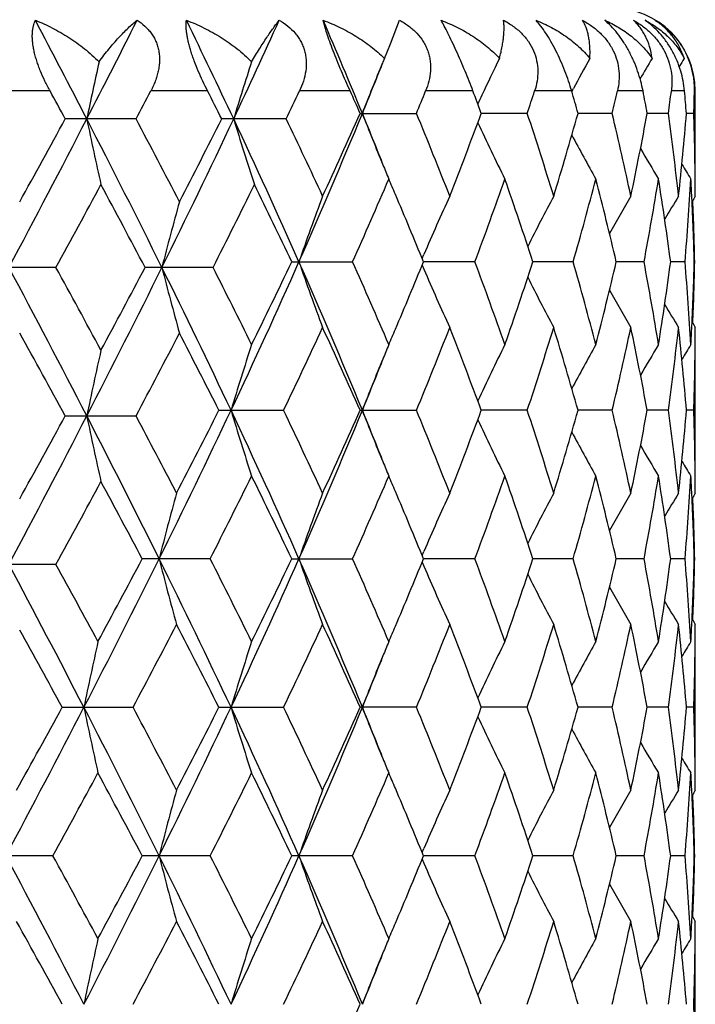
# Model space of a CAD drawing. Units: inches. Extents: x 0 to 11, y 0 to 8.5.
# Drawn here: x 3.7 to 4, y 3.7 to 4.1 of the extents above; entities that cross this region are included whole.
import ezdxf

# ---------------------------------------------------------------- set-up
doc = ezdxf.new("R2010")
doc.units = ezdxf.units.IN
doc.header["$LTSCALE"] = 0.605
doc.header["$MEASUREMENT"] = 0
doc.layers.get('0').update_dxf_attribs({"linetype": 'CONTINUOUS'})

msp = doc.modelspace()

# ---------------------------------------------------------------- linework, layer by layer
at = {"color": 7, "linetype": 'CONTINUOUS'}
for p, q in [((3.8540890243, 4.055247557), (3.8573392336, 4.063740865)), ((3.8518422728, 4.0499697253), (3.8540890243, 4.055247557)), ((3.7309178572, 4.0381763699), (3.7088778805, 4.0381763699)), ((3.7879039598, 4.0381763699), (3.7673796953, 4.0381763699)), ((3.8394770084, 4.0381763699), (3.8211689349, 4.0381763699)), ((3.8838768507, 4.0381763699), (3.8667659685, 4.0381763699)), ((3.9195881512, 4.0381763699), (3.906180249, 4.0381763699)), ((3.9196527245, 4.0379519787), (3.9202184758, 4.0390201491)), ((3.9453921081, 4.0381763699), (3.9361447884, 4.0381763699)), ((3.9604080504, 4.0381763699), (3.9556369176, 4.0381763699)), ((3.9642996575, 4.0381763699), (3.9639913841, 4.0381763699)), ((3.9642996575, 4.0032014496), (3.9642996575, 4.0381763699)), ((3.8430882925, 4.0300980699), (3.8634533718, 4.0300980699)), ((3.9035280944, 4.0300980699), (3.8868836455, 4.030097995)), ((3.934243592, 4.0300980699), (3.9218877961, 4.0300980127)), ((3.954551566, 4.0300980699), (3.9469061211, 4.0300980322)), ((3.9637589196, 4.0300980699), (3.9610851222, 4.0300980553)), ((3.7620443525, 4.0280726444), (3.7364605645, 4.0280726444)), ((3.8163583855, 4.0280726444), (3.7930177062, 4.0280726444)), ((3.865501935, 3.9776359866), (3.8661314217, 3.9791140242)), ((3.8183511049, 3.9764245659), (3.8403220189, 3.9764245659)), ((3.8845817874, 3.9764245659), (3.8659983052, 3.9764245806)), ((3.920128955, 3.9764245659), (3.9055671951, 3.9764245782)), ((3.9457503218, 3.9764245659), (3.9357071612, 3.9764245754)), ((3.9605714484, 3.9764245659), (3.9553898534, 3.9764245716)), ((3.9640865001, 3.9764245659), (3.9639431571, 3.9764245661)), ((3.7330651886, 3.9743991788), (3.7066847216, 3.9743991788)), ((3.7898874369, 3.9743991788), (3.7653211821, 3.9743991788)), ((3.8655008724, 3.9752122458), (3.866131513, 3.9737346216)), ((3.9642996575, 3.8958541671), (3.9642996575, 3.9496478985)), ((3.7919966775, 3.9227511399), (3.815386988, 3.9227511399)), ((3.8430884391, 3.9227511399), (3.8634532356, 3.9227511399)), ((3.903527985, 3.9227511399), (3.8868837152, 3.922751204)), ((3.9342435132, 3.9227511399), (3.9218878912, 3.9227511889)), ((3.9545515204, 3.9227511399), (3.9469061827, 3.9227511723)), ((3.9637589088, 3.9227511399), (3.9610851487, 3.9227511525)), ((3.7364607737, 3.9207257216), (3.7620441498, 3.9207257216)), ((3.7888603657, 3.8690780385), (3.7642515485, 3.8690780385)), ((3.8183509536, 3.8690780385), (3.8403221612, 3.8690780385)), ((3.8655018494, 3.8702894063), (3.8661314696, 3.8717677137)), ((3.884581906, 3.8690780385), (3.8659981255, 3.8690779015)), ((3.9201290459, 3.8690780385), (3.9055670599, 3.8690779299)), ((3.9457503819, 3.8690780385), (3.9357070709, 3.8690779601)), ((3.9605714757, 3.8690780385), (3.9553898063, 3.8690779946)), ((3.9640864936, 3.8690780385), (3.9639431486, 3.8690780371)), ((3.7330653899, 3.8670526299), (3.7066845157, 3.8670526299)), ((3.8655006941, 3.867865614), (3.8661313179, 3.8663880097)), ((3.9642996575, 3.7885077855), (3.9642996575, 3.8423009956)), ((3.7353524125, 3.8154044859), (3.7609694845, 3.8154044859)), ((3.7919968916, 3.8154044859), (3.8153867843, 3.8154044859)), ((3.8634530604, 3.8154044859), (3.8430886277, 3.8154044859)), ((3.9035278443, 3.8154044859), (3.8868839072, 3.8154046058)), ((3.9342434117, 3.8154044859), (3.9218879984, 3.8154045775)), ((3.9545514618, 3.8154044859), (3.9469062554, 3.8154045463)), ((3.9637588948, 3.8154044859), (3.9610851816, 3.8154045093)), ((3.8655015626, 3.7629426553), (3.8661309482, 3.7644204265)), ((3.7319532202, 3.76173121), (3.7055459761, 3.76173121)), ((3.7888606849, 3.76173121), (3.7642512163, 3.76173121)), ((3.8403224431, 3.76173121), (3.818350654, 3.76173121)), ((3.8655004396, 3.7605187663), (3.8661308452, 3.7590416855)), ((3.884582141, 3.76173121), (3.8659978905, 3.7617311264)), ((3.9201292261, 3.76173121), (3.9055668683, 3.7617311434)), ((3.945750501, 3.76173121), (3.9357069312, 3.7617311616)), ((3.9605715296, 3.76173121), (3.9553897253, 3.7617311826)), ((3.9640864806, 3.76173121), (3.9639431318, 3.7617312092)), ((3.9642996575, 3.6811616805), (3.9642996575, 3.7349540387))]:
    msp.add_line(p, q, dxfattribs=at)
for centre, radius, start, end in [((3.9342996575, 4.0381763699), 0.03, 0, 90), ((-0.3833973204, 1.8971773857), 4.6452128445, 27.3051412951, 27.8013702206), ((0.2867917095, 5.8124081866), 3.8907219093, 332.7023575517, 333.291888809), ((1.1664692077, 2.788904973), 2.9080961353, 25.2209160517, 26.000229163), ((1.4664522639, 5.1255663866), 2.5763414577, 334.7867031494, 335.6603660269), ((1.9129747307, 3.2365711873), 2.0876095728, 22.3406602568, 23.3425926332), ((3.9354714078, 4.0388468936), 0.0285284024, 358.6531860255, 24.1071227348), ((5.0816819718, 3.7517641634), 1.3656977533, 167.4404984501, 168.3273217189), ((4.7587353405, 3.7376558591), 1.0043011529, 161.9557382645, 163.1915522529), ((4.6416890375, 3.7223215806), 0.8551091213, 157.5949848512, 158.9043201072), ((2.0439476062, 4.7694563673), 1.9458774239, 337.6687058897, 338.2440438253), ((4.6248438415, 3.7291768106), 0.8369226484, 157.46172298, 157.5893148963), ((4.5898385972, 3.7069262923), 0.7762425915, 153.7730320471, 154.8628116339), ((4.5746749185, 3.6909793497), 0.7412459842, 151.032942579, 151.9958956382), ((4.5717390222, 3.6788943622), 0.725190413, 149.2232879929, 149.9009118739), ((4.5719983443, 3.6724015228), 0.7188436408, 148.3153393394, 148.592257788), ((-0.4520658892, 1.7369006643), 4.7742248477, 28.6791648325, 28.8174673681), ((0.601677331, 5.7033870639), 3.5769537479, 332.0718827339, 332.2549032787), ((1.1707524315, 2.7072250324), 2.9361392312, 26.7346150338, 26.9555938676), ((1.646875889, 5.0671958902), 2.4055002437, 334.406843744, 334.6733859607), ((1.9375574401, 3.1831051241), 2.0852925165, 23.964757351, 24.2078868734), ((2.2010906644, 4.7164867111), 1.7984935745, 337.564296707, 337.8424495315), ((2.3897899789, 3.4774742328), 1.5958328443, 20.2606723383, 20.5701497294), ((4.5973259987, 3.7034026407), 0.7845176875, 154.8621261105, 155.1183246682), ((2.5536508251, 4.4777454316), 1.422166236, 341.6534060375, 341.9959533809), ((2.6700096451, 3.6780954372), 1.3004248233, 15.7049014733, 16.0749665616), ((2.7749764011, 4.3071899466), 1.1919229539, 346.5571910969, 346.9561253574), ((2.8451578702, 3.8277930207), 1.120168082, 10.4048501284, 10.825244407), ((2.9037318834, 4.1753919156), 1.0608168113, 352.1277889375, 352.5680274667), ((2.9373693624, 3.9484094032), 1.026969457, 4.5623222049, 5.0145993925), ((2.956656074, 4.0631213756), 1.0076441238, 358.1219213546, 358.5814539674), ((1.8495112235, 4.85043708), 2.156501324, 336.0905801984, 337.6413660014), ((1.8590870949, 4.9123733789), 2.171329195, 335.1580881168, 336.0255268232), ((2.043296984, 3.2904950877), 1.9465721547, 21.7555805417, 22.3306747926), ((4.6413742816, 4.3377441197), 0.8547685751, 201.0951273121, 202.4340806234), ((2.2329860011, 3.3567774846), 1.7640250727, 21.390718756, 22.4387508186), ((2.3417943919, 4.6007348778), 1.6470965608, 338.6155282549, 339.729658107), ((2.5736551321, 3.5890116009), 1.4011136175, 17.0643946783, 18.3494255265), ((2.6424724487, 4.3900459244), 1.3290846666, 342.9415706999, 344.2867021422), ((2.7946339189, 3.7575544357), 1.1717466618, 11.9494624997, 13.4499598455), ((2.8288627553, 4.2355253976), 1.1367591413, 348.0506655079, 349.5886983483), ((2.9137425242, 3.886107498), 1.0507220119, 6.2317279067, 7.8765792808), ((2.9301641787, 4.1124222901), 1.0342023662, 353.7684643714, 355.4343307545), ((2.958099789, 3.9971128856), 1.0061999351, 0.5525062512, 1.8786032883), ((-0.6311643253, 6.2883430057), 4.9247210587, 331.9746008912, 332.6797136579), ((-0.7875538078, 6.5036454476), 5.157050198, 330.9323965075, 331.3122080611), ((0.4028360601, 2.3032621651), 3.7603016956, 26.3859595397, 27.3025671849), ((5.0765192797, 4.3032915439), 1.3604214112, 191.6717348389, 192.6945815997), ((0.6921502814, 2.4005501463), 3.4746336627, 27.3732933304, 27.9305634491), ((1.0636880993, 5.3165749118), 3.0221013967, 333.6329479857, 334.7632397576), ((1.0361239158, 5.4172791882), 3.0871278226, 332.6324834828, 333.2563363407), ((1.5155780709, 2.9534998013), 2.5221318476, 23.9274418738, 25.2176077211), ((4.7556526857, 4.3175372707), 1.0010748986, 196.8073069291, 198.2321187227), ((1.6864686635, 3.0078166442), 2.3616419149, 24.846804436, 25.5952703397), ((4.5900137497, 4.3533648681), 0.7764416982, 204.8791852389, 206.546130792), ((4.5740154298, 4.3688596166), 0.740496198, 207.9100898386, 209.3101895798), ((4.5709922349, 4.3808580923), 0.7243220408, 210.1227356189, 211.1335109261), ((4.622413876, 4.3300080955), 0.8342908891, 202.4399262566, 202.8259601029), ((4.5712913663, 4.3873529105), 0.7180103365, 211.5539800845, 212.0476690002), ((-0.1061497916, 6.0827697202), 4.3800454341, 331.225857828, 331.6716455899), ((0.4228780928, 2.2106257779), 3.7792621522, 27.8201573788, 28.3345144736), ((1.3174348016, 5.2276979024), 2.7719631535, 333.1193196787, 333.8109100935), ((1.5507098095, 2.8954463457), 2.5121128473, 25.4870062353, 26.1942730662), ((2.0150294431, 4.7952851511), 2.0005563339, 335.8380984958, 336.7743458338), ((2.0887226917, 3.2491632919), 1.920322212, 23.042806705, 23.222732884), ((2.4374486771, 4.5177280159), 1.545057819, 339.4915750309, 340.672287964), ((2.5242136841, 3.5252530699), 1.4531665684, 18.0878421657, 19.3339840411), ((2.7026487423, 4.3254881597), 1.2665320607, 344.0018803057, 345.4058292723), ((2.7480928408, 3.6990643344), 1.2195722431, 13.1454704191, 14.5940678501), ((2.8640127929, 4.1814884799), 1.1010028566, 349.2658682333, 350.8474479956), ((2.8894018367, 3.8353232973), 1.0752858655, 7.5402184585, 9.15237546), ((2.9449098598, 4.0637168079), 1.0194059045, 355.0877176856, 356.7744932592), ((2.9502051155, 3.9493139869), 1.0141014304, 3.0364889373, 3.2246881302), ((2.9590253067, 3.9971239183), 1.005274354, 0.3628046608, 0.5523861357), ((2.1644665525, 3.2811573774), 1.838098678, 22.2255399615, 23.049234332), ((2.9512748206, 3.9493707403), 1.0130302207, 2.8481232669, 3.0364884054), ((2.9591636235, 3.9971248033), 1.0051360344, 0.1731992595, 0.3628041384), ((4.8756259656, 3.6923683814), 1.1396814155, 164.4372421779, 165.6724704954), ((4.6850738646, 3.6787232341), 0.9139602392, 159.4086585058, 160.9903860445), ((4.6077955916, 3.6617563739), 0.8067104919, 155.1976174216, 156.8339476633), ((4.5798448023, 3.6449446644), 0.7554787814, 151.9533703813, 153.5021421511), ((4.5719247825, 3.6309394096), 0.7310304373, 149.6637946998, 150.8835889648), ((4.5713645967, 3.6214786979), 0.7206277353, 148.2985909571, 149.0680504446), ((2.9544280915, 3.9495220434), 1.0098733269, 1.5265116218, 2.8484390368), ((4.5713754139, 3.6183130091), 0.717186262, 147.8303321105, 148.0069562806), ((2.9559105682, 3.9556518425), 1.0083899125, 1.1803703721, 2.446788707), ((1.5071916205, 5.0031649902), 2.5313451069, 334.7344560621, 336.0706038311), ((1.5053532694, 5.079351597), 2.5625001508, 333.762544114, 334.5063841937), ((1.8495248932, 3.1024123135), 2.1564887338, 22.3587659471, 23.9095613868), ((4.6850055914, 4.2741034022), 0.913888352, 199.0096729383, 200.5915159539), ((1.9890553676, 3.146172005), 2.0289178222, 23.2320241349, 24.155190004), ((2.1462993747, 4.6792617931), 1.8577794704, 336.9552835524, 337.7702717529), ((2.4214295384, 3.4293207432), 1.5620938181, 19.3339977931, 20.5018419324), ((2.5101801764, 4.4323451864), 1.4679810547, 340.6724405948, 341.9060152029), ((2.692610743, 3.6246182192), 1.2769372211, 14.5997677348, 15.9922865109), ((2.748110988, 4.2537778277), 1.2195529864, 345.4060231839, 346.8546545489), ((2.8639748963, 3.7713554269), 1.1010410632, 9.1524943037, 10.7340316095), ((2.8894034242, 4.1175242163), 1.0752840793, 350.8476834579, 352.459855921), ((2.944886359, 3.8891311168), 1.0194294223, 3.2254865564, 4.912236808), ((2.9544115976, 4.0033272928), 1.0098898204, 357.1515849091, 358.4735017172), ((2.9558934015, 3.9971974667), 1.0084070792, 357.5532511972, 358.8196396496), ((-0.6325308631, 1.6597289075), 4.9262686683, 27.3204981468, 28.0253891596), ((-0.209951243, 1.8095642608), 4.4982095108, 28.3340339532, 28.7681136287), ((0.4027434734, 5.6455798911), 3.7604040727, 332.6974892812, 333.6140704666), ((0.3396737276, 5.7825439518), 3.8735575384, 331.6719173475, 332.1737560181), ((1.0544640949, 2.6276934925), 3.0323776307, 25.2821804501, 26.3663357822), ((4.8754133408, 4.2563737418), 1.1394614967, 194.3274372774, 195.5629019115), ((1.264547639, 2.6946648968), 2.8310882938, 26.242479853, 26.8739433536), ((4.6077407742, 4.2910706923), 0.806651398, 203.1661779304, 204.8025814178), ((4.5798013505, 4.3078846429), 0.7554310253, 206.4979897659, 208.0468399512), ((4.5718957107, 4.3218959928), 0.7309983196, 209.116576864, 210.336415076), ((4.5713469664, 4.3313627981), 0.7206086271, 210.9321457666, 211.7016167936), ((4.5713676923, 4.3345344983), 0.7171787639, 211.9932516303, 212.1698741444), ((-0.6563005386, 1.5175112297), 5.0071740374, 28.6824144728, 29.0735958489), ((0.7549561039, 5.5153620076), 3.40373962, 332.0633273677, 332.6322061358), ((1.0757950559, 2.5517490339), 3.0425972497, 26.78235007, 27.3726202639), ((1.7105009406, 4.9336954704), 2.3350703869, 334.3457432444, 335.1578468057), ((1.8875506387, 3.0533859334), 2.1400756882, 23.9682944671, 24.8484055994), ((2.0847103947, 4.7053947315), 1.9246833513, 336.7776069837, 336.9571128557), ((2.2519994346, 4.5884278076), 1.7435334177, 337.5549326819, 338.6152874129), ((2.3591431498, 3.3587098624), 1.6285373408, 20.2641279323, 21.3909600516), ((2.5856815092, 4.360001299), 1.3884909202, 341.6445983223, 342.9413172921), ((2.6534177042, 3.5660191338), 1.3176776145, 15.7075817809, 17.0643639772), ((2.7945666645, 4.1953120855), 1.1718160216, 346.5499809015, 348.0503952564), ((2.8289538338, 3.7173403727), 1.1366666292, 10.4113097319, 11.9494735147), ((2.913719623, 4.0667457336), 1.0507452031, 352.123374276, 353.7681953006), ((2.9302123104, 3.8404309534), 1.0341540924, 4.5656586249, 6.2316086726), ((2.9512752094, 4.003477783), 1.0130298121, 356.9635324452, 357.1518990722), ((2.959186088, 3.9557244773), 1.0051135698, 359.6371901566, 359.8267987836), ((2.9502117886, 4.0035342026), 1.0140947285, 356.7753301413, 356.9635319164), ((2.9590458135, 3.9557253748), 1.0052538472, 359.4476045196, 359.6371896287), ((5.0766164714, 3.6454874953), 1.3605204248, 167.3055331123, 168.3282944021), ((4.7592321716, 3.6335693952), 1.0053345322, 161.8648116144, 163.2828410263), ((4.6224614051, 3.622822323), 0.8343418615, 157.1741369793, 157.5600748212), ((4.5900647979, 3.599460231), 0.7764979969, 153.4539822643, 155.120795576), ((4.5740611409, 3.5839653785), 0.7405477544, 150.6899297167, 152.0899151245), ((4.5710339195, 3.5719674207), 0.7243698077, 148.8666111225, 149.8773082861), ((4.5713286146, 3.5654744677), 0.7180533228, 147.9524532243, 148.4461052677), ((2.9581067694, 3.9557365691), 1.0061929556, 358.1213697217, 359.4474826372), ((4.6414340481, 3.6150812927), 0.8548327693, 157.5659229476, 158.9048238295), ((2.0438351182, 4.6621353311), 1.9459913785, 337.6692650964, 338.2445170143), ((1.0454376936, 5.2221640639), 3.0423994154, 333.5930959688, 334.7162563424), ((1.0211661069, 5.3216627631), 3.1039419744, 332.5914068019, 333.2121201522), ((1.5091440818, 2.8432355392), 2.5291960983, 23.928742026, 25.2660231189), ((4.7593299692, 4.2119684445), 1.0054383818, 196.7174884062, 198.1353519121), ((1.6751915612, 2.8951598331), 2.3741062231, 24.8487250614, 25.6474785799), ((1.8514451585, 4.7422747872), 2.1544026784, 336.0895632013, 337.641860504), ((1.8625427226, 4.8034605853), 2.1675355735, 335.1572683815, 336.0262327864), ((2.0445416569, 3.1836380897), 1.9452348628, 21.7557562244, 22.3312587189), ((4.6415000857, 4.230452929), 0.8549058234, 201.0955710515, 202.4343451091), ((2.2311599729, 3.2486937768), 1.765993948, 21.3913610712, 22.4382336663), ((2.3436559153, 4.4926811877), 1.6451055817, 338.6148010063, 339.7302887246), ((2.5726352672, 3.4813375473), 1.402184505, 17.0649345932, 18.3489948489), ((2.6435228236, 4.2823909177), 1.3279902002, 342.9409738273, 344.2872251481), ((2.7866348902, 3.6484038598), 1.1799457537, 11.9547132503, 13.4447959034), ((2.8294380677, 4.1280651006), 1.1361728736, 348.0502396446, 349.5890788313), ((2.9134570541, 3.7787245871), 1.0510096744, 6.2319752935, 7.8763899532), ((2.9304190895, 4.0050512613), 1.0339463722, 353.7682451617, 355.4345376308), ((2.9580578092, 3.8897647831), 1.0062419199, 0.5525258693, 1.8785916784), ((-0.6270635792, 6.1788616524), 4.9200981079, 331.9741065228, 332.6798816734), ((-0.7664364536, 6.3846695905), 5.1329429013, 330.9313294996, 331.3129276145), ((0.3933174138, 2.191029026), 3.7710013362, 26.422545988, 27.3022006191), ((5.0767842667, 4.196005675), 1.3606931555, 191.6719894758, 192.6946035465), ((0.6732400913, 2.2832427342), 3.4960064425, 27.4131423558, 27.9296258446), ((4.5901510777, 4.2460887726), 0.776595835, 204.8796605428, 206.5462230648), ((4.5741573565, 4.2615944286), 0.7406595655, 207.9105280306, 209.3102728336), ((4.57114206, 4.2736035934), 0.7244976472, 210.1230900266, 211.133585536), ((4.622614367, 4.2227472471), 0.8345087514, 202.4401643694, 202.8260149672), ((4.5714533504, 4.2801092202), 0.718201977, 211.5541983403, 212.0477369125), ((1.295033366, 5.1355490412), 2.7969844307, 333.0766100432, 333.7622959245), ((1.5470945549, 2.7864067856), 2.5161046621, 25.4863838768, 26.243942396), ((2.012470583, 4.6890416074), 2.0033426183, 335.8392736081, 336.7742283022), ((2.0910096705, 3.1427942765), 1.9178352553, 23.0426904559, 23.2228478915), ((2.4360333528, 4.410881299), 1.5465586585, 339.4926034866, 340.6721839288), ((2.5249939494, 3.4181824439), 1.4523391037, 18.087053863, 19.3339203765), ((2.7018394966, 4.2183547072), 1.2673687771, 344.0027046879, 345.4057442364), ((2.7572153924, 3.5939775651), 1.2101747514, 13.1395126545, 14.5993783954), ((2.8635711658, 4.0742147031), 1.1014503652, 349.2664293802, 350.8473878356), ((2.8896940704, 3.7280235741), 1.0749899754, 7.5397895925, 9.1524125365), ((2.9447267126, 3.9563815662), 1.0195893725, 355.0879672502, 356.7744630787), ((2.9503165805, 3.8419738687), 1.0139898053, 3.0364876, 3.2247049057), ((2.9590538802, 3.8897766101), 1.0052457812, 0.3628165211, 0.5523992782), ((-0.1179712284, 5.9817978335), 4.3934758803, 331.227199722, 331.6716286997), ((0.4101274966, 2.0965092556), 3.7936984917, 27.8553063799, 28.3331190413), ((2.1655750301, 3.174294718), 1.8368894134, 22.2246484063, 23.0488979181), ((2.9513787576, 3.842030223), 1.0129261343, 2.848103844, 3.0364870532), ((2.9592196571, 3.8897776688), 1.0050800009, 0.1732066596, 0.3628160087), ((4.8811631636, 3.5873754582), 1.1459400526, 164.5414304158, 165.76931728), ((4.6849272682, 3.5714184023), 0.9138081168, 159.4079110631, 160.9898757618), ((4.6077204369, 3.5544312638), 0.806633014, 155.1968007213, 156.8332307193), ((4.5798273926, 3.5375942476), 0.755464941, 151.952532496, 153.5012911345), ((4.5719848812, 3.5235451231), 0.7311061023, 149.662986927, 150.8826147427), ((4.571500949, 3.5140358639), 0.7207940123, 148.2978171119, 149.067068412), ((2.954446839, 3.8421774997), 1.0098545248, 1.5264274619, 2.8484075588), ((4.5716003544, 3.5108132454), 0.7174579116, 147.829581541, 148.0061280553), ((2.9559123708, 3.8483064571), 1.0083880802, 1.1803076139, 2.4466977766), ((0.3707426171, 5.5585366049), 3.7962951387, 332.6666564216, 333.5748516152), ((0.3014395272, 5.6996701991), 3.9169037202, 331.6406908461, 332.1371334908), ((1.0413077821, 2.5139830755), 3.046991737, 25.2847276675, 26.4061953474), ((4.880843173, 4.1506875956), 1.1456070849, 194.2301212854, 195.4583948192), ((1.2576729252, 2.5839080325), 2.8387623718, 26.242863412, 26.9184553188), ((1.5063213627, 4.896207898), 2.5322984776, 334.7348917918, 336.07053209), ((1.5025993425, 4.9733271405), 2.5655548335, 333.7632498061, 334.5062034957), ((1.848417051, 2.9945800916), 2.1576981832, 22.359499645, 23.9094263649), ((4.6846764399, 4.1666387404), 0.9135388365, 199.0093991454, 200.5918665274), ((1.9911798092, 3.0397675481), 2.0265940214, 23.2312404588, 24.1554642523), ((2.1446299142, 4.5726056499), 1.8595859141, 336.9557834377, 337.7700398099), ((2.4225804692, 3.3223976939), 1.5608675794, 19.3333154917, 20.5020769423), ((2.5093817398, 4.3252636418), 1.4688222062, 340.6729934602, 341.9058616922), ((2.6932495582, 3.5174505329), 1.276273944, 14.5992254583, 15.9924685), ((2.7476533975, 4.1465409619), 1.2200234535, 345.4064523456, 346.8545259269), ((2.8585887614, 3.6630670805), 1.1065084293, 9.1562773172, 10.7300009682), ((2.8891591802, 4.0102118128), 1.0755306476, 350.8479563701, 352.4597608583), ((2.9449471308, 3.7817899089), 1.0193684454, 3.2253781348, 4.912231278), ((2.9543242312, 3.8959840365), 1.0099772345, 357.1516528397, 358.4734482299), ((2.9558169717, 3.8898533797), 1.0084835366, 357.553273978, 358.8195904676), ((-0.6546166227, 1.5406833493), 4.9512614558, 27.3498534706, 28.024808471), ((-0.217894755, 1.6978733433), 4.5072635649, 28.363970599, 28.7679245399), ((4.6074742873, 4.1836066568), 0.8063603836, 203.165950805, 204.8029737166), ((4.5795738545, 4.200422643), 0.7551761587, 206.4978569595, 208.0472530458), ((4.5717036327, 4.2144427198), 0.7307788502, 209.116606727, 210.3368279142), ((4.5711853518, 4.2239220126), 0.7204218258, 210.9323440924, 211.7020230993), ((4.5712381574, 4.2271119614), 0.7170288811, 211.9936118881, 212.1702738433), ((0.7291291405, 5.4256137122), 3.4329039637, 332.0272461176, 332.5914850998), ((1.0683560667, 2.4405985459), 3.0509524277, 26.7831698442, 27.4146582106), ((1.7107263772, 4.826267136), 2.334831627, 334.3451528205, 335.1573345764), ((1.8881654919, 2.9462965293), 2.139409523, 23.9686862363, 24.8490658339), ((2.0841380377, 4.5982724038), 1.9252977537, 336.7781906046, 336.9575808791), ((2.2521416059, 4.4810400711), 1.7433861694, 337.5543944495, 338.6148312955), ((2.3594959515, 3.2514831847), 1.6281649688, 20.2644653197, 21.3915467701), ((2.5857815597, 4.2526331768), 1.388389066, 341.644137138, 342.9409406351), ((2.6536353418, 3.4587273573), 1.3174533623, 15.7078453316, 17.0648468183), ((2.7946426257, 4.0879547245), 1.1717395547, 346.5496249906, 348.0501233448), ((2.8355021474, 3.6112826378), 1.1299932831, 10.4070330607, 11.9542663638), ((2.9137804986, 3.9593947852), 1.0506842552, 352.1231508796, 353.7680506836), ((2.930253878, 3.7330858817), 1.0341125645, 4.5657544115, 6.2317541815), ((2.9511894333, 3.896134423), 1.0131156327, 356.9636135058, 357.1519681519), ((2.9592357399, 3.8483774171), 1.0050639179, 359.6371797299, 359.8267954419), ((-0.6829501834, 1.3953837007), 5.037648105, 28.7106822634, 29.0732348405), ((2.9501350292, 3.8961903626), 1.0141715196, 356.7754203841, 356.9636129919), ((2.9591012714, 3.8483782782), 1.0051983892, 359.4475859416, 359.6371791847), ((5.0868812428, 3.540358962), 1.3715602994, 167.4176428015, 168.4317615468), ((4.7593626323, 3.5261875413), 1.0054694964, 161.8652145523, 163.2830526403), ((4.6224690466, 3.5154793516), 0.8343475106, 157.1745679897, 157.5604948875), ((4.5901409105, 3.4920836387), 0.7765795052, 153.4545100928, 155.1211512221), ((4.5741108983, 3.4765989272), 0.7406008773, 150.6904726026, 152.0903647405), ((4.5710603794, 3.46461293), 0.7243965545, 148.867156584, 149.8778259546), ((4.5713287812, 3.4581357991), 0.7180492741, 147.952994331, 148.4466568671), ((2.9581527413, 3.8483896065), 1.0061469844, 358.1213014373, 359.4474616473), ((4.6415615082, 3.507689601), 0.8549677624, 157.5663792204, 158.9050740254), ((2.0447896949, 4.5543841921), 1.9449548367, 337.6696063053, 338.2451005602), ((-0.6792574522, 6.1030242065), 4.9790736525, 331.9509906262, 332.6485821304), ((-0.8154606323, 6.308521381), 5.1889817134, 330.9067451727, 331.284314398), ((0.3765622726, 2.0752409806), 3.7897622882, 26.4241140493, 27.3338768676), ((5.0873658462, 4.0905606864), 1.3720571968, 191.5686966295, 192.5824262929), ((0.6496942152, 2.163511846), 3.5226102673, 27.4156364093, 27.9655075892), ((1.0443752192, 5.1153431305), 3.0435847365, 333.5931238147, 334.7158523832), ((1.0243853931, 5.2127065276), 3.1003429491, 332.5904326911, 333.2118622324), ((1.5102019606, 2.7363925449), 2.5280245955, 23.9280324841, 25.265933612), ((4.7597115763, 4.10473828), 1.005837223, 196.7175892872, 198.1348799764), ((1.6715055046, 2.786047757), 2.3781930571, 24.8500104094, 25.6473851964), ((1.8505897427, 4.6353056742), 2.1553375347, 336.0895994319, 337.6412321294), ((1.8641035145, 4.6954295264), 2.1658315148, 335.1563604566, 336.0260015927), ((2.0473526188, 3.0774405478), 1.9421982804, 21.7550988072, 22.3314097553), ((4.6418020923, 4.1232246483), 0.8552300131, 201.0956876563, 202.4339474584), ((2.229254018, 3.1405627154), 1.7680548422, 21.392513055, 22.4381561916), ((2.3445207493, 4.3850211237), 1.6441858743, 338.6139936317, 339.7300950604), ((2.5715916958, 3.3736462855), 1.4032833681, 17.065896247, 18.3489381114), ((2.6440321169, 4.1749044801), 1.3274621978, 342.9403085953, 344.2870813332), ((2.7860774939, 3.5409246389), 1.1805185984, 11.9554218774, 13.4447647471), ((2.8297389827, 4.0206648263), 1.1358672997, 348.0497614366, 349.5889968259), ((2.9094743245, 3.6708816076), 1.0550227889, 6.2353110635, 7.8734504114), ((2.9305801349, 3.8976919599), 1.0337848648, 353.7679937643, 355.4345260489), ((2.9580725952, 3.78241779), 1.006227139, 0.5525630633, 1.878638606), ((4.5904390916, 4.1388763), 0.7769133556, 204.8797015507, 206.5455682378), ((4.5744366454, 4.1543942049), 0.7409746767, 207.9104181187, 209.309559229), ((4.5714210419, 4.1664145843), 0.7248178408, 210.1227870615, 211.132835207), ((4.6229772665, 4.1155439028), 0.8348987412, 202.4397413413, 202.8254044912), ((4.5717382813, 4.1729297842), 0.7185321005, 211.5536525341, 212.0469680782), ((-0.1513314395, 5.8965697729), 4.4314146091, 331.2001727236, 331.6409227219), ((0.3868220176, 1.9768204768), 3.8200699363, 27.855648192, 28.3646798815), ((1.2978131758, 5.0267686048), 2.7938570655, 333.0770134992, 333.7634712041), ((1.5426914387, 2.6769626309), 2.5209815022, 25.4863546346, 26.2424526989), ((2.0138043729, 4.5810819155), 2.0018750809, 335.8396564241, 336.775303586), ((2.0927694414, 3.0362341597), 1.9159080124, 23.0417651847, 23.2219890901), ((2.4367289216, 4.3032643563), 1.5458127615, 339.4929519427, 340.6731123083), ((2.5236992737, 3.3104129189), 1.4537008402, 18.0870509407, 19.3327614921), ((2.7021981989, 4.1108982597), 1.2669939288, 344.0030017137, 345.4064713699), ((2.7564703696, 3.4864565684), 1.2109397187, 13.139525948, 14.5984858051), ((2.8637250934, 3.9668342874), 1.1012929924, 349.2666559001, 350.8478593494), ((2.893881539, 3.6212962568), 1.0707573423, 7.5363282386, 9.1553463527), ((2.9447348402, 3.8490315745), 1.0195810577, 355.0881055059, 356.7746368967), ((2.950356048, 3.7346319489), 1.0139501463, 3.0363444597, 3.2245755846), ((2.9591407861, 3.7824305199), 1.005158875, 0.3628310528, 0.5524246718), ((2.9513355886, 3.734683916), 1.0129692282, 2.8479629501, 3.0363439815), ((2.9593016464, 3.7824315487), 1.0049980114, 0.1732117412, 0.3628304772), ((4.8807852939, 3.4801270441), 1.1455497679, 164.5411106337, 165.7694419188), ((4.6846341704, 3.4641752347), 0.9134974801, 159.4074994341, 160.9900362382), ((2.1629197949, 3.065862649), 1.8397576284, 22.2246608394, 23.047753), ((4.6074634171, 3.4471962475), 0.8063530283, 155.1963160251, 156.8333947882), ((4.5795874108, 3.4303678117), 0.7551967925, 151.9519959722, 153.5013358273), ((4.5717505758, 3.4163275105), 0.730838893, 149.6624149156, 150.8825087856), ((4.5712668373, 3.4068254385), 0.7205234406, 148.2972251876, 149.0667731495), ((2.9542877752, 3.7348254986), 1.0100136532, 1.5264804506, 2.8482621447), ((4.5713617455, 3.4036081955), 0.717180741, 147.8289824486, 148.0055986794), ((2.9557662057, 3.7409556462), 1.0085342834, 1.1803627801, 2.4466003383), ((-0.6843545636, 1.4177477915), 4.9848371113, 27.3519676674, 28.0487503784), ((-0.2415510741, 1.5777173974), 4.534165051, 28.3643849043, 28.795142553), ((0.3732942504, 5.4498827215), 3.7934282516, 332.6664989329, 333.5753789478), ((0.3021072653, 5.5919187921), 3.9161240178, 331.6412572659, 332.1377984273), ((1.0414255926, 2.4066809506), 3.0468662066, 25.2849142943, 26.4064300844), ((4.8806324616, 4.0432896095), 1.1453904183, 194.2302268827, 195.4587481715), ((1.2583596982, 2.476938179), 2.8379796292, 26.2421652658, 26.9179433747), ((1.5079676225, 4.78809453), 2.5304825652, 334.7346803775, 336.071276239), ((1.5028432944, 4.865833098), 2.5652710015, 333.7637872867, 334.50682332), ((1.8485321993, 2.8872705389), 2.1575776155, 22.3597480605, 23.9097646594), ((4.6845140109, 4.0592383982), 0.9133680399, 199.0095359664, 200.5923203831), ((1.9914896212, 2.9325781462), 2.0262471731, 23.230601428, 24.1549841693), ((2.1443816571, 4.4653435286), 1.8598475282, 336.9563106917, 337.7705146505), ((4.6073480777, 4.0762092576), 0.8062246924, 203.1661290047, 204.8034878726), ((2.4227268381, 3.2151180041), 1.560707187, 19.3327633898, 20.5016472708), ((2.5094134413, 4.2178940316), 1.4687848018, 340.6734171869, 341.906319871), ((2.6933105812, 3.4101294107), 1.2762083736, 14.5987925629, 15.9921116491), ((2.7476494456, 4.0391877239), 1.2200257014, 345.4067834895, 346.85485969), ((2.8585980151, 3.5557270942), 1.1064981804, 9.1559960019, 10.7297409281), ((2.8891325096, 3.9028650659), 1.0755570158, 350.848170057, 352.4599424068), ((2.9427775893, 3.6742908811), 1.0215431054, 3.2270461625, 4.9103163759), ((2.9542605843, 3.7886389269), 1.0100408878, 357.1517282504, 358.4734469216), ((2.955752944, 3.7825080583), 1.0085475687, 357.5533307781, 358.8195797865), ((4.5794709318, 4.0930289661), 0.7550633967, 206.4981620543, 208.0478022964), ((4.5716245878, 4.1070576983), 0.7306914472, 209.1170160838, 210.3373883464), ((4.5711284618, 4.1165481233), 0.7203593171, 210.9328391619, 211.7025843405), ((-0.6942462229, 1.2818144385), 5.050544716, 28.7110350101, 29.098949071), ((0.7259264805, 5.3199779243), 3.4365348614, 332.0270996256, 332.5907368905), ((1.0724066014, 2.3352982001), 3.046414423, 26.7831406449, 27.4155633418), ((1.7093058823, 4.7196091365), 2.3364101634, 334.3450113189, 335.1566358083), ((1.8901173879, 2.8398188448), 2.1372730073, 23.9686566216, 24.8499068296), ((2.0854315189, 4.4903553132), 1.9238842739, 336.7786049732, 336.9580682149), ((2.2514151553, 4.3739978809), 1.7441737648, 337.5542619725, 338.614207967), ((2.3605609442, 3.1445306291), 1.6270294584, 20.2644359585, 21.3922909552), ((2.58539385, 4.1454181946), 1.3887984591, 341.6440189569, 342.9404243507), ((2.6542453356, 3.3515529422), 1.3168195659, 15.7078172142, 17.0654549289), ((2.7944471798, 3.9806568823), 1.1719409527, 346.5495275545, 348.049748476), ((2.8358440436, 3.5039993108), 1.1296456039, 10.4070075602, 11.9546965621), ((2.9137108548, 3.8520590829), 1.0507547186, 352.123081114, 353.7678481177), ((2.9333349678, 3.6260284669), 1.0310182426, 4.5633631347, 6.2343402381), ((2.9511868419, 3.7887863564), 1.013118159, 356.9636835355, 357.152038772), ((4.5712062483, 4.1197530927), 0.7169955754, 211.9941619604, 212.1708316698), ((2.9592945436, 3.7410302825), 1.0050051142, 359.6371698529, 359.8267904561), ((2.9501613697, 3.7888407597), 1.0141450732, 356.7754845924, 356.96368304), ((2.9591563858, 3.7410311672), 1.0051432748, 359.4475710791, 359.6371692918), ((5.0874673786, 3.4328867256), 1.3721596446, 167.4178698599, 168.4315365298), ((4.7597823013, 3.4187089797), 1.0059092741, 161.8655322985, 163.2827377455), ((4.6226780675, 3.408049327), 0.8345723781, 157.1748799089, 157.5607726316), ((4.5904244879, 3.3846012022), 0.7768937242, 153.4549199154, 155.1208708062), ((4.5743469574, 3.369125511), 0.7408686116, 150.6908830324, 152.0902586865), ((4.5712584812, 3.3571522348), 0.724624917, 148.8675588139, 149.8779053742), ((4.5714882659, 3.3506947607), 0.7182343639, 147.953385245, 148.4469208403), ((2.9581659918, 3.7410430033), 1.0061337369, 358.121275372, 359.4474408647), ((4.6419382814, 3.4001912184), 0.8553737738, 157.5667043761, 158.9046801723), ((2.0479307245, 4.4457655895), 1.9415662087, 337.6691065985, 338.2455572023), ((1.8608713018, 4.5895692006), 2.1693888616, 335.1566163552, 336.0248201936), ((2.9581659918, 3.6750727159), 1.0061337369, 0.5525591352, 1.878724628)]:
    msp.add_arc(centre, radius, start, end, dxfattribs=at)
for points, knots in [([(3.7309178572, 4.0381763699), (3.7302750496, 4.0393448349), (3.7290462119, 4.0417177493), (3.7276868463, 4.0447622056), (3.7267353345, 4.0472336485), (3.7261069807, 4.0490736381), (3.725571823, 4.0508916592), (3.7251384219, 4.0526700841), (3.7248145441, 4.0543912168), (3.7246035475, 4.0560376012), (3.7245075782, 4.0575942973), (3.7245233941, 4.0590487751), (3.7246474146, 4.0603931804), (3.7249351049, 4.0619696484), (3.725302519, 4.0630738352), (3.7256177758, 4.063740865)], [0, 0, 0, 0, 0.1486583949, 0.2977198471, 0.3713855203, 0.4438045694, 0.5143943578, 0.5825688489, 0.6477633708, 0.7095169419, 0.7674751319, 0.8214781677, 0.8715094006, 0.9177593704, 1, 1, 1, 1]), ([(3.7256177758, 4.063740865), (3.7277095248, 4.0629058909), (3.731853856, 4.0610147548), (3.7378206469, 4.0575780941), (3.7435031917, 4.0535196478), (3.7470079701, 4.0504046844), (3.748664398, 4.0487397538)], [0, 0, 0, 0, 0.2441677342, 0.4929902712, 0.745390074, 1, 1, 1, 1]), ([(3.748664398, 4.0487397538), (3.7498242758, 4.0503390276), (3.7521262605, 4.0533295687), (3.7551396224, 4.0568086652), (3.7574890014, 4.0592743737), (3.7591608474, 4.0609159627), (3.7607846988, 4.0623992335), (3.7618697389, 4.0633126216), (3.7624038244, 4.063740865)], [0, 0, 0, 0, 0.2905883807, 0.5547422799, 0.6765771507, 0.7914616853, 0.8993070812, 1, 1, 1, 1]), ([(3.7624038244, 4.063740865), (3.7633857117, 4.0631245572), (3.7647874824, 4.0620796261), (3.7664273512, 4.0604444705), (3.7675245192, 4.0591011801), (3.7684711691, 4.0576439724), (3.7692530826, 4.0560821472), (3.7698555593, 4.0544278115), (3.7702720363, 4.0526978265), (3.7704979346, 4.0509100964), (3.7705370709, 4.0490836439), (3.7703952416, 4.0472364119), (3.770083881, 4.0453843812), (3.7696144609, 4.0435411075), (3.7690008888, 4.0417174798), (3.7682563644, 4.0399227625), (3.7676836138, 4.0387541519), (3.7673796953, 4.0381763699)], [0, 0, 0, 0, 0.1198656652, 0.1795409196, 0.239138897, 0.2988485804, 0.3588512368, 0.4193424465, 0.4804945451, 0.5424510345, 0.6052969125, 0.6690641995, 0.7337278518, 0.7992369139, 0.8655313139, 0.93249885, 1, 1, 1, 1]), ([(3.7879039598, 4.0381763699), (3.7873060369, 4.0393521629), (3.7861366813, 4.0417391369), (3.7845086728, 4.0453750232), (3.7832819771, 4.0484491397), (3.7824135429, 4.0508944831), (3.7818384126, 4.0526716133), (3.7813415382, 4.0543910401), (3.7809281444, 4.0560353005), (3.7806021738, 4.0575894614), (3.780363614, 4.059041096), (3.7802113485, 4.0603820617), (3.7801411086, 4.0616074352), (3.7801482547, 4.0627155447), (3.7802032301, 4.0634130111), (3.7802436013, 4.063740865)], [0, 0, 0, 0, 0.1466477367, 0.295441088, 0.4427900602, 0.5144641386, 0.5839015788, 0.6504165038, 0.7134035519, 0.7723445933, 0.8269065461, 0.8768915803, 0.9223138022, 0.9632760948, 1, 1, 1, 1]), ([(3.7802436013, 4.063740865), (3.7824262856, 4.0629113767), (3.7867272018, 4.0610350006), (3.7928827695, 4.0576015516), (3.7986621608, 4.05354568), (3.802184753, 4.0504136979), (3.8038282162, 4.0487397538)], [0, 0, 0, 0, 0.2488565604, 0.4991985262, 0.749984536, 1, 1, 1, 1]), ([(3.8038282162, 4.0487397538), (3.8047556371, 4.0503182412), (3.8065438298, 4.0532645283), (3.8088085603, 4.0567679008), (3.8105017561, 4.0592562194), (3.8116590349, 4.0608967388), (3.8127468111, 4.062378613), (3.8134593489, 4.0633052249), (3.8138043611, 4.063740865)], [0, 0, 0, 0, 0.3046635396, 0.5734455033, 0.6941091224, 0.8055051148, 0.907522618, 1, 1, 1, 1]), ([(3.8138043611, 4.063740865), (3.8148885613, 4.0631253819), (3.8169581548, 4.0617437061), (3.8192034226, 4.0595956779), (3.8206974501, 4.0576506983), (3.8216515859, 4.0560903482), (3.8224251992, 4.0544369257), (3.8230097405, 4.0527072136), (3.8233985377, 4.0509187867), (3.8236594508, 4.0484760423), (3.8235069247, 4.045360666), (3.8226522894, 4.0416832679), (3.8217136537, 4.0393273654), (3.8211689349, 4.0381763699)], [0, 0, 0, 0, 0.1260825818, 0.250484189, 0.3122194562, 0.3737100916, 0.4350744656, 0.4964472844, 0.5579729843, 0.6197811013, 0.7444831611, 0.8712206999, 1, 1, 1, 1]), ([(3.8297178155, 4.063740865), (3.831782312, 4.0629669937), (3.8358351875, 4.0612303341), (3.8416218212, 4.0580669876), (3.8470217861, 4.0543543295), (3.8503092991, 4.0514940181), (3.8518422728, 4.0499697253)], [0, 0, 0, 0, 0.2520805292, 0.5032711455, 0.7528301351, 1, 1, 1, 1]), ([(3.8394770084, 4.0381763699), (3.8383989926, 4.0405742564), (3.8367975343, 4.0442009974), (3.8347659893, 4.0490508465), (3.8333467537, 4.0526073951), (3.832100888, 4.055936565), (3.8310752803, 4.0589196595), (3.8303891132, 4.0611528844), (3.8299661289, 4.062710726), (3.8297939632, 4.0634105845), (3.8297178155, 4.063740865)], [0, 0, 0, 0, 0.2878749816, 0.4340732027, 0.5757331872, 0.7071430022, 0.8232578118, 0.9210933708, 0.9628864941, 1, 1, 1, 1]), ([(3.8573392336, 4.063740865), (3.8584899251, 4.0631244826), (3.8606978895, 4.0617422585), (3.8636143868, 4.0591822351), (3.8655871453, 4.056652084), (3.866807416, 4.0544427955), (3.8675343223, 4.0527140585), (3.8680670789, 4.0509262721), (3.8684060022, 4.0490986924), (3.868553706, 4.0472493112), (3.868507899, 4.0447756254), (3.8680172573, 4.0416977727), (3.8672359487, 4.0393304777), (3.8667659685, 4.0381763699)], [0, 0, 0, 0, 0.1296460172, 0.2576109446, 0.3835911821, 0.4459379519, 0.507868471, 0.569471744, 0.6308557489, 0.6921334784, 0.7534098825, 0.8762382965, 1, 1, 1, 1]), ([(3.8838768507, 4.0381763699), (3.8834305882, 4.0393655553), (3.8824975032, 4.0417808693), (3.8810195259, 4.0454198819), (3.8794660324, 4.0490760353), (3.8778883909, 4.0526348863), (3.8763477439, 4.0559657965), (3.8749023229, 4.0589501932), (3.8735940757, 4.0615085074), (3.872749755, 4.0630505943), (3.8723518978, 4.063740865)], [0, 0, 0, 0, 0.1357736446, 0.2767628455, 0.4198326274, 0.5603958347, 0.6928722372, 0.8121136541, 0.914834756, 1, 1, 1, 1]), ([(3.8723518978, 4.063740865), (3.8743665501, 4.0629698812), (3.8783036532, 4.0612402735), (3.8838819096, 4.0580767902), (3.8890177505, 4.0543622262), (3.8920943729, 4.0514953436), (3.8935098215, 4.0499697253)], [0, 0, 0, 0, 0.2543106786, 0.5060004061, 0.754652712, 1, 1, 1, 1]), ([(3.8935098215, 4.0499697253), (3.893691854, 4.0507022174), (3.8940243003, 4.0521218722), (3.8944409805, 4.0541902988), (3.8947596744, 4.0561211202), (3.8949823596, 4.0579140787), (3.8951111157, 4.0595691926), (3.8951477293, 4.0610862169), (3.8950940406, 4.0624640114), (3.8949941991, 4.0633323358), (3.8949270157, 4.063740865)], [0, 0, 0, 0, 0.1626010258, 0.3140575248, 0.4544743184, 0.584088385, 0.7031649133, 0.8119710237, 0.9108081104, 1, 1, 1, 1]), ([(3.8949270157, 4.063740865), (3.8961109404, 4.0631222166), (3.8983950388, 4.0617351309), (3.901455588, 4.0591775277), (3.9040008389, 4.0561646405), (3.9058908553, 4.0527744304), (3.9070381847, 4.0491396222), (3.9074363007, 4.0454121945), (3.9071471237, 4.0417209128), (3.9065572346, 4.0393363481), (3.906180249, 4.0381763699)], [0, 0, 0, 0, 0.1309304242, 0.2609492593, 0.3892881575, 0.515320316, 0.6388681163, 0.7603241862, 0.8804507172, 1, 1, 1, 1]), ([(3.9195881512, 4.0381763699), (3.9192442835, 4.0393697001), (3.9184819094, 4.0417964179), (3.9171533869, 4.0454403678), (3.9156269364, 4.0491020118), (3.9139406849, 4.0526666407), (3.9121523183, 4.0560033063), (3.9103293115, 4.0589933404), (3.9085337989, 4.0615570582), (3.9072969799, 4.0630691949), (3.9066907769, 4.063740865)], [0, 0, 0, 0, 0.1291996334, 0.2645194767, 0.4033775198, 0.5417666595, 0.6746056208, 0.7970439931, 0.9058714683, 1, 1, 1, 1]), ([(3.9066907769, 4.063740865), (3.9085894872, 4.0629719231), (3.9122831622, 4.0612463011), (3.9174644131, 4.0580802802), (3.9221623027, 4.054360288), (3.9249144526, 4.0514920769), (3.9261600619, 4.0499697253)], [0, 0, 0, 0, 0.2552428752, 0.5068301637, 0.7549123607, 1, 1, 1, 1]), ([(3.9261600619, 4.0499697253), (3.9262004405, 4.0507039409), (3.926241943, 4.05212918), (3.9261824719, 4.0542005616), (3.9260044291, 4.0561347609), (3.9257124724, 4.0579313158), (3.9253107863, 4.0595909209), (3.9246540411, 4.0615599842), (3.9239811045, 4.0629243565), (3.9234491215, 4.063740865)], [0, 0, 0, 0, 0.1547765137, 0.2999407644, 0.4359272434, 0.5633159336, 0.6827407248, 0.7948757017, 1, 1, 1, 1]), ([(3.9234491215, 4.063740865), (3.9246282866, 4.0631187111), (3.9269164891, 4.0617224865), (3.9295039141, 4.0595883151), (3.9313492379, 4.0576507887), (3.9330113864, 4.0555848515), (3.9347187618, 4.0527783773), (3.9360939874, 4.0491567163), (3.9367701941, 4.0454372342), (3.9367905646, 4.041747315), (3.9364153846, 4.0393443865), (3.9361447884, 4.0381763699)], [0, 0, 0, 0, 0.1296970396, 0.2599113203, 0.3249517995, 0.3897108747, 0.5176031345, 0.6426550126, 0.7644723887, 0.8833657077, 1, 1, 1, 1]), ([(3.9453921081, 4.0381763699), (3.945163714, 4.0393708121), (3.9446006872, 4.0418049782), (3.9434660164, 4.0454563485), (3.9420165269, 4.0491261359), (3.9402756108, 4.0526989387), (3.9382955746, 4.0560429144), (3.936151276, 4.0590384112), (3.9339236041, 4.0616049697), (3.9323475826, 4.0630854643), (3.9315624909, 4.063740865)], [0, 0, 0, 0, 0.1233423591, 0.2531310174, 0.3874743986, 0.5231462702, 0.6558152844, 0.7811775144, 0.8962714386, 1, 1, 1, 1]), ([(3.9315624909, 4.063740865), (3.9332836663, 4.0629728722), (3.9366158349, 4.0612469286), (3.9412246818, 4.058074772), (3.9453244328, 4.0543445307), (3.9476486853, 4.0514828067), (3.9486786639, 4.0499697253)], [0, 0, 0, 0, 0.2543490575, 0.5049912329, 0.7529881023, 1, 1, 1, 1]), ([(3.9486786639, 4.0499697253), (3.9484759795, 4.0514133775), (3.9478922719, 4.0541561115), (3.9466424327, 4.0573608308), (3.9453913083, 4.0596160803), (3.9443545891, 4.0611374332), (3.9432082006, 4.0625184047), (3.9423675689, 4.063350803), (3.9419321116, 4.063740865)], [0, 0, 0, 0, 0.2795700081, 0.5353590892, 0.656304259, 0.7735607807, 0.8878866577, 1, 1, 1, 1]), ([(3.9419321116, 4.063740865), (3.9430683801, 4.0631138464), (3.9452881927, 4.061703819), (3.9483247023, 4.0591440962), (3.9509800842, 4.0561401142), (3.9531282854, 4.0527714199), (3.9546804907, 4.0491631914), (3.9556073257, 4.0454559637), (3.9559347174, 4.0417728754), (3.9557904592, 4.0393534497), (3.9556369176, 4.0381763699)], [0, 0, 0, 0, 0.1261994973, 0.2549111403, 0.384965411, 0.5145634332, 0.6417754023, 0.7652517073, 0.8845688842, 1, 1, 1, 1]), ([(3.9604080504, 4.0381763699), (3.9601937424, 4.0406187914), (3.9594641676, 4.0443433506), (3.9577360365, 4.0491453445), (3.9559971128, 4.0527288624), (3.9538893107, 4.0560803266), (3.951493264, 4.0590796356), (3.9489072172, 4.061645462), (3.9470521703, 4.0630977785), (3.9461181853, 4.063740865)], [0, 0, 0, 0, 0.2436789109, 0.3737901067, 0.5066091764, 0.6387127207, 0.7664888199, 0.8872975101, 1, 1, 1, 1]), ([(3.9461181853, 4.063740865), (3.9476071189, 4.0629719984), (3.9504731218, 4.0612387932), (3.9537070589, 4.0585842147), (3.9560222144, 4.056192339), (3.9576182077, 4.0542588274), (3.9590608642, 4.0521869224), (3.9599056745, 4.0507224558), (3.9602970835, 4.0499697253)], [0, 0, 0, 0, 0.250490816, 0.4988315518, 0.6230158216, 0.7476513194, 0.8731780745, 1, 1, 1, 1]), ([(3.9602970835, 4.0499697253), (3.9598102094, 4.0514406534), (3.9586162524, 4.0542427724), (3.9561756625, 4.058008472), (3.9532172063, 4.0612110008), (3.9509392533, 4.0629670588), (3.9497451743, 4.063740865)], [0, 0, 0, 0, 0.2630952644, 0.5142175707, 0.7583894191, 1, 1, 1, 1]), ([(3.9497451743, 4.063740865), (3.9509677737, 4.0630075444), (3.9533657952, 4.0613261714), (3.956046788, 4.0587802809), (3.9579905846, 4.0564549948), (3.959329087, 4.0545704391), (3.9605161134, 4.0525836942), (3.9611994766, 4.0512008579), (3.9615122639, 4.0504994167)], [0, 0, 0, 0, 0.2378350402, 0.4866783396, 0.614293305, 0.7429972892, 0.8718753971, 1, 1, 1, 1])]:
    msp.add_open_spline(points, degree=3, knots=knots, dxfattribs=at)

doc.saveas('drawing.dxf')
